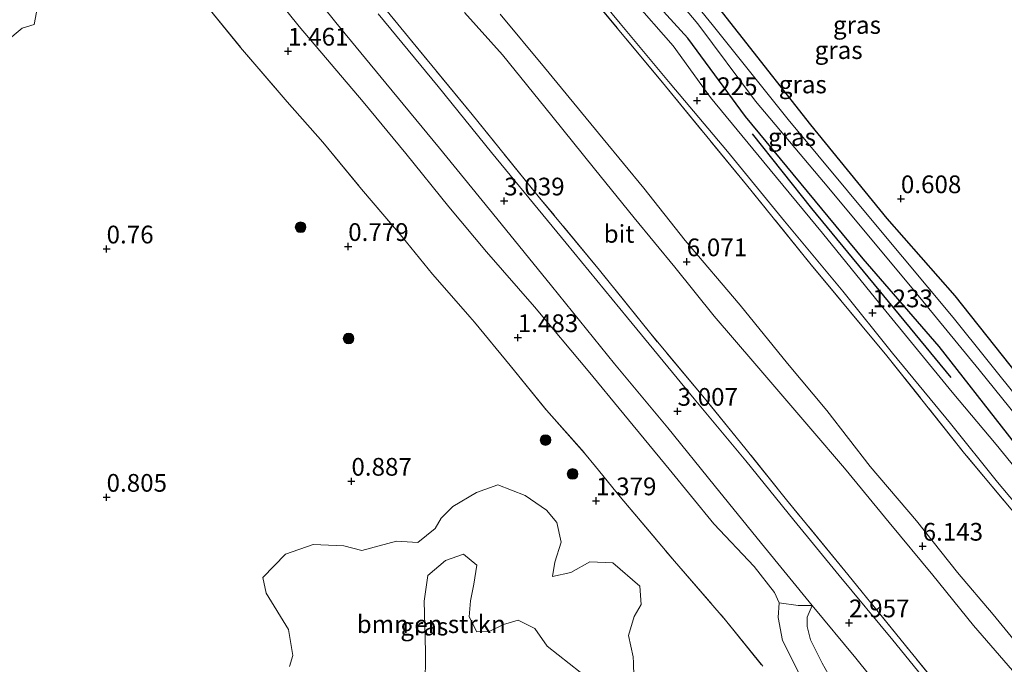
# Model space of a CAD drawing. Units: metres. Extents: x 59998 to 70006, y 418749 to 425002.
# Drawn here: x 61515 to 61654, y 421039 to 421130 of the extents above; entities that cross this region are included whole.
import ezdxf
from ezdxf.enums import TextEntityAlignment as Align

# ---------------------------------------------------------------- set-up
doc = ezdxf.new("R2010")
doc.units = ezdxf.units.M
doc.linetypes.add('IE-TERREINAFSCHEIDING', pattern=[10, 8, -2])
doc.layers.get('0').update_dxf_attribs({"lineweight": 25})
for name, color, linetype, lineweight in [('B-ME-GR-BOMENRIJ-L-B1', 10, 'Continuous', 25), ('B-ME-GR-BOMENSTRUIKEN-GV-B6', 93, 'Continuous', 18), ('B-ME-GR-BOOM-S-B1', 93, 'Continuous', 18), ('B-ME-GW-HOOGTEPUNT-S-B1', 10, 'Continuous', 25), ('B-ME-GW-INSTEEKWATERGANG-L-B1', 10, 'Continuous', 25), ('B-ME-GW-KRUINLIJN-L-B1', 93, 'Continuous', 18), ('B-ME-GW-TEENLIJN-L-B1', 93, 'Continuous', 18), ('B-ME-IE-GRASLAND-GV-B6', 93, 'Continuous', 18), ('B-ME-IE-GRONDWERKLIJN-GROND_INGERICHT-GV-B6', 253, 'Continuous', 18), ('B-ME-IE-TERREINAFSCHEIDING-RASTERHEKWERK-L-B1', 8, 'IE-TERREINAFSCHEIDING', 18), ('B-ME-OG-WATER-GV-B6', 153, 'Continuous', 18), ('B-ME-VH-VERH_SOORT-BITUMEN-GV-B6', 8, 'IE-TERREINAFSCHEIDING-NATUURLIJK-HOUTWAL', 18), ('B-ME-VH-VERH_SOORT-GV-B6', 8, 'Continuous', 18)]:
    doc.layers.add(name, color=color, linetype=linetype, lineweight=lineweight)
doc.styles.add('NLCS-ISO', font='NLCS-ISO.TTF')
doc.linetypes.add('IE-TERREINAFSCHEIDING-NATUURLIJK-HOUTWAL', pattern='A,7,-1.5,[67,NLCS.SHX,S=0.75,R=45,X=0,Y=0],-1.5,7,-1.5,[70,NLCS.SHX,S=0.75,R=0,X=0,Y=0],-1.5', length=20)

# ---------------------------------------------------------------- blocks, each defined once
blk = doc.blocks.new('boom')
blk.add_hatch(color=256).paths.add_polyline_path([(-0.75, 0, 1), (0.75, 0, 1)])
blk.add_circle((0, 0), 0.75)
blk = doc.blocks.new('hoogtepunt')
for p, q in [((-0.5, 0), (0.5, 0)), ((0, 0.5), (0, -0.5))]:
    blk.add_line(p, q)

msp = doc.modelspace()

# ---------------------------------------------------------------- linework, layer by layer
at = {"layer": 'B-ME-GR-BOMENRIJ-L-B1'}
msp.add_polyline3d([(61646.232, 421079.623, 1.142), (61626.619, 421103.445, 1.112), (61618.225, 421113.949, 1.149)], dxfattribs=at)
at = {"layer": 'B-ME-GR-BOMENSTRUIKEN-GV-B6'}
for points in [[(61517.443, 421131.867, 0.806), (61516.959, 421129.363, 0.825), (61515.3, 421128.844, 0.814), (61512.989, 421126.896, 0.814), (61509.839, 421123.964, 0.795), (61507.985, 421121.936, 0.81), (61507.536, 421119.327, 0.836), (61506.711, 421117.254, 0.836), (61503.128, 421114.801, 0.773), (61499.823, 421112.792, 0.758), (61495.889, 421110.103, 0.792), (61491.114, 421107.015, 0.729), (61487.263, 421103.847, 0.736), (61484.199, 421099.617, 0.758), (61482.275, 421097.565, 0.74), (61481.319, 421096.463, 0.74), (61480.21, 421095.7, 0.71), (61478.442, 421096.432, 0.699), (61476.913, 421095.41, 0.707), (61476.041, 421093.244, 0.755)], [(61552.988, 421038.862, 0.88), (61553.445, 421040.436, 0.88), (61552.844, 421044.1, 0.94), (61549.708, 421049.201, 0.895), (61549.205, 421051.399, 0.82), (61552.401, 421054.684, 0.921), (61556.331, 421056.068, 0.891), (61560.648, 421055.902, 0.906), (61563.157, 421055.247, 0.888), (61568.049, 421056.537, 0.925), (61571.077, 421056.332, 0.947), (61573.532, 421058.302, 0.955), (61574.344, 421059.759, 0.962), (61575.995, 421061.419, 0.974), (61579.313, 421063.403, 0.959), (61582.338, 421064.499, 0.962), (61586.209, 421062.96, 0.944), (61589.183, 421060.922, 0.944), (61590.677, 421059.176, 0.936), (61591.252, 421056.41, 0.951)], [(61591.252, 421056.41, 0.951), (61590.385, 421053.593, 0.944), (61590.047, 421051.546, 0.899), (61592.612, 421052.133, 0.929), (61595.304, 421053.63, 0.962), (61598.545, 421053.497, 0.977), (61602.338, 421050.195, 0.951), (61602.534, 421047.618, 0.906), (61601.569, 421045.912, 0.884), (61600.772, 421043.238, 0.876), (61601.431, 421040.224, 0.891), (61601.48, 421039.372, 0.906), (61601.497, 421037.445, 0.902)], [(61593.939, 421038.099, 0.947), (61589.281, 421041.74, 0.891), (61587.565, 421044.217, 0.906), (61585.232, 421045.405, 0.899), (61583.152, 421044.785, 0.869), (61581.109, 421043.821, 0.891), (61579.394, 421043.757, 0.899), (61578.324, 421045.883, 0.869), (61578.484, 421048.107, 0.85), (61578.95, 421050.473, 0.869), (61579.393, 421053.147, 0.888), (61577.52, 421054.727, 0.876), (61574.98, 421053.833, 0.831), (61572.466, 421051.686, 0.794), (61571.979, 421048.09, 0.843), (61572.164, 421040.971, 0.861), (61572.083, 421035.814, 0.861)]]:
    msp.add_polyline3d(points, dxfattribs=at)
at = {"layer": 'B-ME-GW-INSTEEKWATERGANG-L-B1'}
for points in [[(61608.778, 421137.661, 0.829), (61616.213, 421128.19, 0.847), (61626.428, 421115.208, 0.71), (61637.165, 421101.997, 0.614), (61646.748, 421091.104, 0.585), (61660.094, 421074.309, 0.666)], [(61680.478, 421039.252, 1.017), (61676.677, 421044.642, 1.043), (61671.108, 421050.88, 1.047), (61662.714, 421060.652, 1.098), (61654.175, 421071.663, 1.062), (61644.535, 421083.98, 0.925), (61633.831, 421096.329, 0.899), (61617.262, 421116.376, 1.002), (61609.132, 421127.446, 1.01), (61601.22, 421136.133, 1.058)]]:
    msp.add_polyline3d(points, dxfattribs=at)
at = {"layer": 'B-ME-GW-KRUINLIJN-L-B1'}
for points in [[(61626.641, 421047.463, 2.847), (61619.503, 421056.195, 2.84), (61612.823, 421064.424, 2.87), (61606.308, 421072.525, 2.887), (61598.806, 421081.544, 2.924), (61589.915, 421092.522, 2.959), (61582.201, 421102.031, 2.942), (61574.117, 421111.941, 2.967), (61566.577, 421121.089, 2.989), (61559.526, 421129.64, 2.987), (61553.712, 421136.858, 2.996)], [(61656.708, 421036.209, 6.099), (61649.407, 421044.671, 6.128), (61643.647, 421051.724, 6.128), (61637.528, 421059.15, 6.057), (61631.213, 421066.849, 6.012), (61626.465, 421072.366, 6.077), (61618.592, 421081.6, 6.022), (61612.857, 421088.269, 6.03), (61607.286, 421095.151, 5.968), (61601.558, 421102.109, 6.022), (61595.948, 421109.03, 6.044), (61589.977, 421116.48, 6.049), (61583.019, 421125.083, 6.091), (61577.653, 421131.043, 6.109)], [(61582.652, 421130.822, 6.047), (61588.904, 421123.31, 6.035), (61597.194, 421113.227, 6.027), (61602.945, 421106.276, 5.936), (61608.752, 421098.927, 5.953), (61616.516, 421089.786, 5.98), (61623.184, 421081.581, 5.948), (61628.7, 421074.941, 5.961), (61634.844, 421067.054, 5.899), (61641.378, 421059.402, 5.953), (61647.161, 421052.124, 5.988), (61652.152, 421046.194, 5.951), (61657.409, 421039.78, 6.025)], [(61627.903, 421029.16, 2.094), (61629.105, 421029.092, 2.33), (61630.029, 421029.927, 2.377), (61630.659, 421032.104, 2.446), (61630.404, 421033.564, 2.518), (61629.327, 421037.079, 2.499), (61628.048, 421039.322, 2.444), (61626.414, 421042.624, 2.528), (61625.93, 421044.531, 2.558), (61625.966, 421045.827, 2.588), (61626.641, 421047.463, 2.847)]]:
    msp.add_polyline3d(points, dxfattribs=at)
at = {"layer": 'B-ME-GW-TEENLIJN-L-B1'}
msp.add_polyline3d([(61627.903, 421029.16, 2.094), (61627.465, 421031.475, 2.007), (61625.733, 421035.924, 1.719), (61624.422, 421038.653, 1.607), (61622.48, 421042.559, 1.61), (61621.867, 421045.785, 1.707), (61621.987, 421047.842, 1.801), (61621.339, 421049.301, 1.794), (61618.455, 421052.969, 1.761), (61612.785, 421059.001, 1.659), (61606.482, 421066.68, 1.64), (61600.125, 421074.425, 1.657), (61595.073, 421080.533, 1.707), (61587.534, 421089.552, 1.622), (61580.759, 421097.309, 1.543), (61575.434, 421103.64, 1.53), (61569.39, 421111.155, 1.55), (61563.365, 421118.445, 1.647), (61554.343, 421129.066, 1.533), (61548.523, 421136.368, 1.622)], dxfattribs=at)
at = {"layer": 'B-ME-IE-GRASLAND-GV-B6'}
for points in [[(61591.001, 421139.924, 1.254), (61599.573, 421129.482, 1.261), (61606.651, 421121.05, 1.278), (61614.724, 421111.468, 1.268), (61622.774, 421101.643, 1.239), (61630.997, 421091.77, 1.258), (61637.975, 421083.027, 1.241), (61646.136, 421073.107, 1.291), (61652.787, 421064.867, 1.313), (61660.472, 421055.705, 1.256)], [(61656.221, 421075.993, -0.975), (61646.546, 421088.065, -0.975), (61635.805, 421100.869, -0.975), (61623.282, 421115.96, -0.975), (61612.575, 421129.361, -0.975), (61603.792, 421140.172, -0.975)], [(61561.985, 421137.044, 3.246), (61569.752, 421127.562, 3.185), (61578.714, 421116.688, 3.192), (61588.233, 421104.934, 3.18), (61596.687, 421094.722, 3.214), (61603.89, 421085.753, 3.239), (61611.242, 421076.964, 3.17), (61617.358, 421069.45, 3.172), (61623.044, 421062.363, 3.172), (61631.272, 421052.36, 3.111), (61639.804, 421041.836, 3.091), (61646.413, 421033.707, 3.123), (61652.005, 421027.057, 3.16), (61658.066, 421019.707, 3.192)], [(61658.066, 421019.707, 3.192), (61652.005, 421027.057, 3.16), (61646.413, 421033.707, 3.123), (61639.804, 421041.836, 3.091), (61631.272, 421052.36, 3.111), (61623.044, 421062.363, 3.172), (61617.358, 421069.45, 3.172), (61611.242, 421076.964, 3.17), (61603.89, 421085.753, 3.239), (61596.687, 421094.722, 3.214), (61588.233, 421104.934, 3.18), (61578.714, 421116.688, 3.192), (61569.752, 421127.562, 3.185), (61561.985, 421137.044, 3.246)], [(61603.74, 421137.589, -0.975), (61610.529, 421129.461, -0.975), (61618.682, 421118.554, -0.975), (61629.012, 421106.274, -0.975), (61641.171, 421091.685, -0.975), (61650.177, 421080.676, -0.975), (61660.004, 421068.5, -0.975), (61670.241, 421056.15, -0.975), (61680.045, 421043.927, -0.975), (61687.854, 421034.504, -0.975), (61700.567, 421018.268, -0.975), (61707.273, 421010.619, -0.975), (61718.013, 420998.048, -0.975), (61720.393, 420995.377, -0.975), (61722.793, 420993.806, -0.975), (61725.568, 420992.049, -0.975), (61728.657, 420990.981, -0.975), (61734.222, 420990.085, -0.975), (61748.682, 420989.527, -0.975), (61763.856, 420988.586, -0.975), (61782.99, 420988.041, -0.975), (61796.643, 420987.563, -0.975), (61817.591, 420986.731, -0.975), (61821.261, 420986.554, -0.975)], [(61608.778, 421137.661, 0.829), (61616.213, 421128.19, 0.847), (61626.428, 421115.208, 0.71), (61637.165, 421101.997, 0.614), (61646.748, 421091.104, 0.585), (61660.094, 421074.309, 0.666), (61672.007, 421060.221, 0.662), (61682.619, 421047.218, 0.77), (61693.243, 421034.296, 0.725), (61704.206, 421021.41, 0.784), (61714.43, 421009.445, 0.88), (61721.231, 421001.165, 0.851), (61724.196, 420998.146, 0.825), (61727.532, 420996.226, 0.762), (61730.058, 420995.672, 0.74), (61741.948, 420994.523, 0.725), (61756.584, 420993.557, 0.733), (61775.709, 420992.463, 0.71), (61792.763, 420992.076, 0.662), (61807.97, 420991.731, 0.644), (61824.627, 420991.132, 0.703), (61834.527, 420990.913, 0.736), (61836.468, 420990.708, 0.718)], [(61548.523, 421136.368, 1.622), (61554.343, 421129.066, 1.533), (61563.365, 421118.445, 1.647), (61569.39, 421111.155, 1.55), (61575.434, 421103.64, 1.53), (61580.759, 421097.309, 1.543), (61587.534, 421089.552, 1.622), (61595.073, 421080.533, 1.707), (61600.125, 421074.425, 1.657), (61606.482, 421066.68, 1.64), (61612.785, 421059.001, 1.659), (61618.455, 421052.969, 1.761), (61621.339, 421049.301, 1.794), (61621.987, 421047.842, 1.801), (61621.867, 421045.785, 1.707), (61622.48, 421042.559, 1.61), (61624.422, 421038.653, 1.607)], [(61654.175, 421071.663, 1.062), (61644.535, 421083.98, 0.925), (61633.831, 421096.329, 0.899), (61617.262, 421116.376, 1.002), (61609.132, 421127.446, 1.01), (61601.22, 421136.133, 1.058)], [(61601.22, 421136.133, 1.058), (61609.132, 421127.446, 1.01), (61617.262, 421116.376, 1.002), (61633.831, 421096.329, 0.899), (61644.535, 421083.98, 0.925), (61654.175, 421071.663, 1.062)], [(61660.049, 421054.657, 1.306), (61648.138, 421068.912, 1.321), (61637.178, 421082.666, 1.343), (61626.525, 421095.507, 1.317), (61617.389, 421106.745, 1.372), (61605.571, 421121.188, 1.391), (61595.186, 421133.673, 1.313)], [(61595.186, 421133.673, 1.313), (61605.571, 421121.188, 1.391), (61617.389, 421106.745, 1.372), (61626.525, 421095.507, 1.317), (61637.178, 421082.666, 1.343), (61648.138, 421068.912, 1.321), (61660.049, 421054.657, 1.306)], [(61659.84, 421061.294, 1.252), (61652.597, 421070.146, 1.257), (61646.41, 421077.56, 1.264), (61636.172, 421089.983, 1.213), (61628.092, 421099.933, 1.112), (61619.832, 421109.953, 1.2), (61612.315, 421119.078, 1.176), (61607.064, 421126.338, 1.158), (61601.262, 421132.996, 1.227)], [(61512.989, 421126.896, 0.814), (61515.3, 421128.844, 0.814), (61516.959, 421129.363, 0.825), (61517.443, 421131.867, 0.806)], [(61619.699, 421038.908, 1.367), (61614.448, 421045.396, 1.453), (61607.252, 421053.697, 1.478), (61599.578, 421062.797, 1.411), (61596.101, 421067.055, 1.403), (61594.58, 421068.928, 1.2), (61589.182, 421075.003, 1.172), (61584.058, 421081.275, 1.137), (61579.06, 421087.406, 1.073), (61573.149, 421094.147, 1.045), (61568.861, 421099.416, 1.08), (61563.139, 421106.142, 1.063), (61557.692, 421112.751, 0.906), (61552.648, 421118.473, 0.837), (61546.09, 421126.124, 0.762), (61540.979, 421132.358, 0.867)], [(61540.979, 421132.358, 0.867), (61546.09, 421126.124, 0.762), (61552.648, 421118.473, 0.837), (61557.692, 421112.751, 0.906), (61563.139, 421106.142, 1.063), (61568.861, 421099.416, 1.08), (61573.149, 421094.147, 1.045), (61579.06, 421087.406, 1.073), (61584.058, 421081.275, 1.137), (61589.182, 421075.003, 1.172), (61594.58, 421068.928, 1.2), (61596.101, 421067.055, 1.403), (61599.578, 421062.797, 1.411), (61607.252, 421053.697, 1.478), (61614.448, 421045.396, 1.453), (61619.699, 421038.908, 1.367)], [(61653.893, 421023.256, 3.121), (61646.988, 421031.551, 3.091), (61638.006, 421042.591, 3.086), (61630.44, 421051.68, 3.111), (61624.063, 421059.497, 3.143), (61617.299, 421067.838, 3.131), (61610.021, 421076.589, 3.126), (61600.615, 421088.032, 3.116), (61591.996, 421098.539, 3.076), (61581.471, 421111.315, 3.17), (61573.911, 421120.621, 3.146), (61565.492, 421130.844, 3.133)], [(61656.708, 421036.209, 6.099), (61649.407, 421044.671, 6.128), (61643.647, 421051.724, 6.128), (61637.528, 421059.15, 6.057), (61631.213, 421066.849, 6.012), (61626.465, 421072.366, 6.077), (61618.592, 421081.6, 6.022), (61612.857, 421088.269, 6.03), (61607.286, 421095.151, 5.968), (61601.558, 421102.109, 6.022), (61595.948, 421109.03, 6.044), (61589.977, 421116.48, 6.049), (61583.019, 421125.083, 6.091), (61577.653, 421131.043, 6.109)], [(61577.653, 421131.043, 6.109), (61583.019, 421125.083, 6.091), (61589.977, 421116.48, 6.049), (61595.948, 421109.03, 6.044), (61601.558, 421102.109, 6.022), (61607.286, 421095.151, 5.968), (61612.857, 421088.269, 6.03), (61618.592, 421081.6, 6.022), (61626.465, 421072.366, 6.077), (61631.213, 421066.849, 6.012), (61637.528, 421059.15, 6.057), (61643.647, 421051.724, 6.128), (61649.407, 421044.671, 6.128), (61656.708, 421036.209, 6.099)], [(61582.652, 421130.822, 6.047), (61588.904, 421123.31, 6.035), (61597.194, 421113.227, 6.027), (61602.945, 421106.276, 5.936), (61608.752, 421098.927, 5.953), (61616.516, 421089.786, 5.98), (61623.184, 421081.581, 5.948), (61628.7, 421074.941, 5.961), (61634.844, 421067.054, 5.899), (61641.378, 421059.402, 5.953), (61647.161, 421052.124, 5.988), (61652.152, 421046.194, 5.951), (61657.409, 421039.78, 6.025)], [(61657.409, 421039.78, 6.025), (61652.152, 421046.194, 5.951), (61647.161, 421052.124, 5.988), (61641.378, 421059.402, 5.953), (61634.844, 421067.054, 5.899), (61628.7, 421074.941, 5.961), (61623.184, 421081.581, 5.948), (61616.516, 421089.786, 5.98), (61608.752, 421098.927, 5.953), (61602.945, 421106.276, 5.936), (61597.194, 421113.227, 6.027), (61588.904, 421123.31, 6.035), (61582.652, 421130.822, 6.047)], [(61601.497, 421037.445, 0.902), (61601.48, 421039.372, 0.906), (61601.431, 421040.224, 0.891), (61600.772, 421043.238, 0.876), (61601.569, 421045.912, 0.884), (61602.534, 421047.618, 0.906), (61602.338, 421050.195, 0.951), (61598.545, 421053.497, 0.977), (61595.304, 421053.63, 0.962), (61592.612, 421052.133, 0.929), (61590.047, 421051.546, 0.899), (61590.385, 421053.593, 0.944), (61591.252, 421056.41, 0.951), (61590.677, 421059.176, 0.936), (61589.183, 421060.922, 0.944), (61586.209, 421062.96, 0.944), (61582.338, 421064.499, 0.962), (61579.313, 421063.403, 0.959), (61575.995, 421061.419, 0.974), (61574.344, 421059.759, 0.962), (61573.532, 421058.302, 0.955)], [(61573.532, 421058.302, 0.955), (61571.077, 421056.332, 0.947), (61568.049, 421056.537, 0.925), (61563.157, 421055.247, 0.888), (61560.648, 421055.902, 0.906), (61556.331, 421056.068, 0.891), (61552.401, 421054.684, 0.921), (61549.205, 421051.399, 0.82), (61549.708, 421049.201, 0.895), (61552.844, 421044.1, 0.94), (61553.445, 421040.436, 0.88), (61552.988, 421038.862, 0.88)], [(61572.083, 421035.814, 0.861), (61572.164, 421040.971, 0.861), (61571.979, 421048.09, 0.843), (61572.466, 421051.686, 0.794), (61574.98, 421053.833, 0.831), (61577.52, 421054.727, 0.876), (61579.393, 421053.147, 0.888), (61578.95, 421050.473, 0.869), (61578.484, 421048.107, 0.85), (61578.324, 421045.883, 0.869), (61579.394, 421043.757, 0.899), (61581.109, 421043.821, 0.891), (61583.152, 421044.785, 0.869), (61585.232, 421045.405, 0.899), (61587.565, 421044.217, 0.906), (61589.281, 421041.74, 0.891), (61593.939, 421038.099, 0.947)], [(61626.641, 421047.463, 2.847), (61625.966, 421045.827, 2.588), (61625.93, 421044.531, 2.558), (61626.414, 421042.624, 2.528), (61628.048, 421039.322, 2.444), (61629.327, 421037.079, 2.499), (61630.404, 421033.564, 2.518), (61630.659, 421032.104, 2.446), (61630.029, 421029.927, 2.377), (61629.105, 421029.092, 2.33), (61627.903, 421029.16, 2.094), (61627.465, 421031.475, 2.007), (61625.733, 421035.924, 1.719), (61624.422, 421038.653, 1.607), (61622.48, 421042.559, 1.61), (61621.867, 421045.785, 1.707), (61621.987, 421047.842, 1.801), (61624.703, 421047.475, 2.303), (61626.641, 421047.463, 2.847)], [(61626.641, 421047.463, 2.847), (61632.814, 421040.035, 2.785), (61638.771, 421032.644, 2.802), (61644.084, 421026.291, 2.85), (61649.934, 421019.358, 2.889), (61649.917, 421016.628, 2.741), (61650.544, 421011.719, 2.694), (61650.793, 421006.997, 2.687), (61650.565, 421003.809, 2.702), (61646.222, 420998.804, 2.732), (61641.057, 420992.262, 2.78), (61633.025, 420985.346, 2.698), (61625.84, 420979.306, 2.717), (61616.017, 420970.922, 2.672)], [(61629.327, 421037.079, 2.499), (61628.048, 421039.322, 2.444), (61626.414, 421042.624, 2.528), (61625.93, 421044.531, 2.558), (61625.966, 421045.827, 2.588), (61626.641, 421047.463, 2.847)]]:
    msp.add_polyline3d(points, dxfattribs=at)
at = {"layer": 'B-ME-IE-GRONDWERKLIJN-GROND_INGERICHT-GV-B6'}
msp.add_polyline3d([(61660.094, 421074.309, 0.666), (61646.748, 421091.104, 0.585), (61637.165, 421101.997, 0.614), (61626.428, 421115.208, 0.71), (61616.213, 421128.19, 0.847), (61608.778, 421137.661, 0.829)], dxfattribs=at)
at = {"layer": 'B-ME-IE-TERREINAFSCHEIDING-RASTERHEKWERK-L-B1'}
for points in [[(61704.661, 420999.721, 1.402), (61692.267, 421014.948, 1.461), (61681.597, 421028.142, 1.354), (61670.393, 421041.666, 1.335), (61660.049, 421054.657, 1.306), (61648.138, 421068.912, 1.321), (61637.178, 421082.666, 1.343), (61626.525, 421095.507, 1.317), (61617.389, 421106.745, 1.372), (61605.571, 421121.188, 1.391), (61595.186, 421133.673, 1.313), (61580.56, 421151.677, 1.346), (61574.182, 421160.551, 1.369), (61569.029, 421168.687, 1.361), (61565.342, 421176.417, 1.313), (61562.307, 421184.86, 1.372), (61559.457, 421194.615, 1.376), (61556.234, 421207.569, 1.376), (61553.18, 421223.278, 1.365), (61551.787, 421235.557, 1.398), (61552.252, 421245.919, 1.372), (61554.4, 421257.903, 1.354), (61557.961, 421271.848, 1.395), (61562.024, 421287.957, 1.385)], [(61706.998, 420961.364, 2.731), (61702.774, 420964.027, 2.502), (61699.701, 420967.518, 2.536), (61693.999, 420974.652, 2.549), (61687.382, 420982.959, 2.613), (61681.03, 420991.174, 2.731), (61673.982, 420999.988, 3.056), (61667.522, 421007.984, 3.177), (61662.454, 421014.316, 3.182), (61658.066, 421019.707, 3.192), (61652.005, 421027.057, 3.16), (61646.413, 421033.707, 3.123), (61639.804, 421041.836, 3.091), (61631.272, 421052.36, 3.111), (61623.044, 421062.363, 3.172), (61617.358, 421069.45, 3.172), (61611.242, 421076.964, 3.17), (61603.89, 421085.753, 3.239), (61596.687, 421094.722, 3.214), (61588.233, 421104.934, 3.18), (61578.714, 421116.688, 3.192), (61569.752, 421127.562, 3.185), (61561.985, 421137.044, 3.246)], [(61540.979, 421132.358, 0.867), (61546.09, 421126.124, 0.762), (61552.648, 421118.473, 0.837), (61557.692, 421112.751, 0.906), (61563.139, 421106.142, 1.063), (61568.861, 421099.416, 1.08), (61573.149, 421094.147, 1.045), (61579.06, 421087.406, 1.073), (61584.058, 421081.275, 1.137), (61589.182, 421075.003, 1.172), (61594.58, 421068.928, 1.2), (61596.101, 421067.055, 1.403), (61599.578, 421062.797, 1.411), (61607.252, 421053.697, 1.478), (61614.448, 421045.396, 1.453), (61619.699, 421038.908, 1.367)]]:
    msp.add_polyline3d(points, dxfattribs=at)
at = {"layer": 'B-ME-OG-WATER-GV-B6'}
for points in [[(61603.792, 421140.172, -0.975), (61612.575, 421129.361, -0.975), (61623.282, 421115.96, -0.975), (61635.805, 421100.869, -0.975), (61646.546, 421088.065, -0.975), (61656.221, 421075.993, -0.975)], [(61660.004, 421068.5, -0.975), (61650.177, 421080.676, -0.975), (61641.171, 421091.685, -0.975), (61629.012, 421106.274, -0.975), (61618.682, 421118.554, -0.975), (61610.529, 421129.461, -0.975), (61603.74, 421137.589, -0.975)]]:
    msp.add_polyline3d(points, dxfattribs=at)
at = {"layer": 'B-ME-VH-VERH_SOORT-BITUMEN-GV-B6'}
for points in [[(61660.472, 421055.705, 1.256), (61652.787, 421064.867, 1.313), (61646.136, 421073.107, 1.291), (61637.975, 421083.027, 1.241), (61630.997, 421091.77, 1.258), (61622.774, 421101.643, 1.239), (61614.724, 421111.468, 1.268), (61606.651, 421121.05, 1.278), (61599.573, 421129.482, 1.261), (61591.001, 421139.924, 1.254)], [(61655.034, 421013.328, 2.875), (61649.934, 421019.358, 2.889), (61644.084, 421026.291, 2.85), (61638.771, 421032.644, 2.802), (61632.814, 421040.035, 2.785), (61626.641, 421047.463, 2.847), (61619.503, 421056.195, 2.84), (61612.823, 421064.424, 2.87), (61606.308, 421072.525, 2.887), (61598.806, 421081.544, 2.924), (61589.915, 421092.522, 2.959), (61582.201, 421102.031, 2.942), (61574.117, 421111.941, 2.967), (61566.577, 421121.089, 2.989), (61559.526, 421129.64, 2.987), (61553.712, 421136.858, 2.996)], [(61601.262, 421132.996, 1.227), (61607.064, 421126.338, 1.158), (61612.315, 421119.078, 1.176), (61619.832, 421109.953, 1.2), (61628.092, 421099.933, 1.112), (61636.172, 421089.983, 1.213), (61646.41, 421077.56, 1.264), (61652.597, 421070.146, 1.257), (61659.84, 421061.294, 1.252)], [(61565.492, 421130.844, 3.133), (61573.911, 421120.621, 3.146), (61581.471, 421111.315, 3.17), (61591.996, 421098.539, 3.076), (61600.615, 421088.032, 3.116), (61610.021, 421076.589, 3.126), (61617.299, 421067.838, 3.131), (61624.063, 421059.497, 3.143), (61630.44, 421051.68, 3.111), (61638.006, 421042.591, 3.086), (61646.988, 421031.551, 3.091), (61653.893, 421023.256, 3.121)]]:
    msp.add_polyline3d(points, dxfattribs=at)
at = {"layer": 'B-ME-VH-VERH_SOORT-GV-B6'}
for points in [[(61553.712, 421136.858, 2.996), (61559.526, 421129.64, 2.987), (61566.577, 421121.089, 2.989), (61574.117, 421111.941, 2.967), (61582.201, 421102.031, 2.942), (61589.915, 421092.522, 2.959), (61598.806, 421081.544, 2.924), (61606.308, 421072.525, 2.887), (61612.823, 421064.424, 2.87), (61619.503, 421056.195, 2.84), (61626.641, 421047.463, 2.847)], [(61626.641, 421047.463, 2.847), (61624.703, 421047.475, 2.303), (61621.987, 421047.842, 1.801), (61621.339, 421049.301, 1.794), (61618.455, 421052.969, 1.761), (61612.785, 421059.001, 1.659), (61606.482, 421066.68, 1.64), (61600.125, 421074.425, 1.657), (61595.073, 421080.533, 1.707), (61587.534, 421089.552, 1.622), (61580.759, 421097.309, 1.543), (61575.434, 421103.64, 1.53), (61569.39, 421111.155, 1.55), (61563.365, 421118.445, 1.647), (61554.343, 421129.066, 1.533), (61548.523, 421136.368, 1.622)]]:
    msp.add_polyline3d(points, dxfattribs=at)

# ---------------------------------------------------------------- block references
at = {"layer": 'B-ME-GR-BOOM-S-B1', "rotation": 90}
for p in [(61554.545, 421100.782, 0.69), (61561.311, 421085.11, 0.831), (61589.072, 421070.793, 0.984), (61592.883, 421066.014, 1.119)]:
    msp.add_blockref('boom', p, dxfattribs=at)
at = {"layer": 'B-ME-GW-HOOGTEPUNT-S-B1', "rotation": 90}
for p in [(61552.768, 421125.604, 1.461), (61552.768, 421125.604, 1.461), (61610.428, 421118.627, 1.225), (61610.428, 421118.627, 1.225), (61583.237, 421104.487, 3.039), (61583.237, 421104.487, 3.039), (61639.161, 421104.803, 0.608), (61639.161, 421104.803, 0.608), (61527.19, 421097.724, 0.76), (61527.19, 421097.724, 0.76), (61561.251, 421098.073, 0.779), (61561.251, 421098.073, 0.779), (61608.969, 421095.916, 6.071), (61608.969, 421095.916, 6.071), (61635.155, 421088.72, 1.233), (61635.155, 421088.72, 1.233), (61585.156, 421085.225, 1.483), (61585.156, 421085.225, 1.483), (61607.675, 421074.842, 3.007), (61607.675, 421074.842, 3.007), (61561.703, 421064.986, 0.887), (61561.703, 421064.986, 0.887), (61527.19, 421062.724, 0.805), (61527.19, 421062.724, 0.805), (61596.183, 421062.229, 1.379), (61596.183, 421062.229, 1.379), (61642.225, 421055.829, 6.143), (61642.225, 421055.829, 6.143), (61631.85, 421045.028, 2.957), (61631.85, 421045.028, 2.957)]:
    msp.add_blockref('hoogtepunt', p, dxfattribs=at)

# ---------------------------------------------------------------- texts
at = {"layer": 'B-ME-GR-BOMENSTRUIKEN-GV-B6', "ltscale": 0.2, "style": 'NLCS-ISO'}
msp.add_text('bmn en strkn', height=2.5, dxfattribs=at).set_placement((61572.958, 421044.847), align=Align.MIDDLE_CENTER)
at = {"layer": 'B-ME-GW-HOOGTEPUNT-S-B1', "ltscale": 0.2, "style": 'NLCS-ISO'}
for s, p in [('1.461', (61552.768, 421125.604, 1.461)), ('1.461', (61552.768, 421125.604, 1.461)), ('1.225', (61610.428, 421118.627, 1.225)), ('1.225', (61610.428, 421118.627, 1.225)), ('3.039', (61583.237, 421104.487, 3.039)), ('3.039', (61583.237, 421104.487, 3.039)), ('0.608', (61639.161, 421104.803, 0.608)), ('0.608', (61639.161, 421104.803, 0.608)), ('0.76', (61527.19, 421097.724, 0.76)), ('0.76', (61527.19, 421097.724, 0.76)), ('0.779', (61561.251, 421098.073, 0.779)), ('0.779', (61561.251, 421098.073, 0.779)), ('6.071', (61608.969, 421095.916, 6.071)), ('6.071', (61608.969, 421095.916, 6.071)), ('1.233', (61635.155, 421088.72, 1.233)), ('1.233', (61635.155, 421088.72, 1.233)), ('1.483', (61585.156, 421085.225, 1.483)), ('1.483', (61585.156, 421085.225, 1.483)), ('3.007', (61607.675, 421074.842, 3.007)), ('3.007', (61607.675, 421074.842, 3.007)), ('0.887', (61561.703, 421064.986, 0.887)), ('0.887', (61561.703, 421064.986, 0.887)), ('0.805', (61527.19, 421062.724, 0.805)), ('0.805', (61527.19, 421062.724, 0.805)), ('1.379', (61596.183, 421062.229, 1.379)), ('1.379', (61596.183, 421062.229, 1.379)), ('6.143', (61642.225, 421055.829, 6.143)), ('6.143', (61642.225, 421055.829, 6.143)), ('2.957', (61631.85, 421045.028, 2.957)), ('2.957', (61631.85, 421045.028, 2.957))]:
    msp.add_text(s, height=2.5, dxfattribs=at).set_placement(p, align=Align.BOTTOM_LEFT)
at = {"layer": 'B-ME-IE-GRASLAND-GV-B6', "ltscale": 0.2, "style": 'NLCS-ISO'}
for p in [(61632.967, 421129.295), (61630.385, 421125.75), (61625.335, 421120.913), (61623.809, 421113.49), (61571.974, 421044.503)]:
    msp.add_text('gras', height=2.5, dxfattribs=at).set_placement(p, align=Align.MIDDLE_CENTER)
at = {"layer": 'B-ME-VH-VERH_SOORT-BITUMEN-GV-B6', "ltscale": 0.2, "style": 'NLCS-ISO'}
msp.add_text('bit', height=2.5, dxfattribs=at).set_placement((61599.426, 421099.848), align=Align.MIDDLE_CENTER)

doc.saveas('drawing.dxf')
